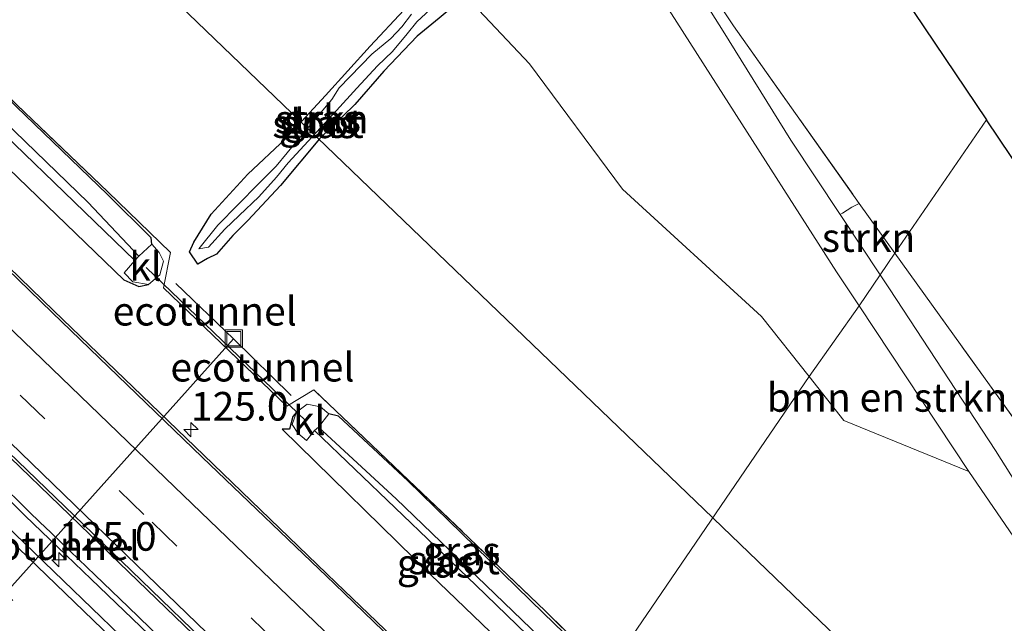
# Model space of a CAD drawing. Units: metres. Extents: x 167887 to 170001, y 406249 to 412500.
# Drawn here: x 168617 to 168702, y 411044 to 411097 of the extents above; entities that cross this region are included whole.
import ezdxf
from ezdxf.enums import TextEntityAlignment as Align

# ---------------------------------------------------------------- set-up
doc = ezdxf.new("R2010")
doc.units = ezdxf.units.M
doc.linetypes.add('IE-TERREINAFSCHEIDING', pattern=[10, 8, -2])
doc.linetypes.add('VW-3-9_STREEP', pattern=[12, 3, -9])
doc.layers.get('0').update_dxf_attribs({"lineweight": 25})
for name, color, linetype, lineweight in [('B-ME-AM-KILOMETR-S-B1', 7, 'Continuous', 18), ('B-ME-BV-GELEIDECONSTRUCTIE-GELEIDERAIL-L-B1', 213, 'BV-GELEIDERAIL', 18), ('B-ME-FV-FAUNAPASSAGE-FAUNATUNNEL-L-B1', 10, 'Continuous', 25), ('B-ME-GR-BOMENSTRUIKEN-GV-B6', 93, 'Continuous', 18), ('B-ME-GR-STRUIKEN-GV-B6', 93, 'Continuous', 18), ('B-ME-GW-INSTEEKWATERGANG-L-B1', 10, 'Continuous', 25), ('B-ME-IE-GRASLAND-GV-B6', 93, 'Continuous', 18), ('B-ME-IE-GRONDWERKLIJN-GROND_INGERICHT-GV-B6', 253, 'Continuous', 18), ('B-ME-IE-HULPGEOMETRIE-L-B1', 53, 'Continuous', 18), ('B-ME-IE-INRICHTINGSELEMENT-S-B1', 253, 'Continuous', 18), ('B-ME-IE-TERREINAFSCHEIDING-RASTERHEKWERK-L-B1', 8, 'IE-TERREINAFSCHEIDING', 18), ('B-ME-KG-KADASTRAAL-OPNAMEDTMGRENS-L-B1', 10, 'Continuous', 25), ('B-ME-KL-ELEKTRICITEIT-HOOGSP-L-B1', 10, 'Continuous', 25), ('B-ME-KW-DUIKER-L-B1', 10, 'Continuous', 25), ('B-ME-OG-WATER-GV-B6', 153, 'Continuous', 18), ('B-ME-VH-VERH_SOORT-BETON-OVERIG-GV-B6', 8, 'IE-TERREINAFSCHEIDING-NATUURLIJK-HOUTWAL', 18), ('B-ME-VH-VERH_SOORT-BITUMEN-GV-B6', 8, 'IE-TERREINAFSCHEIDING-NATUURLIJK-HOUTWAL', 18), ('B-ME-VH-VERH_SOORT-KLINKERS-GV-B6', 8, 'IE-TERREINAFSCHEIDING-NATUURLIJK-HOUTWAL', 18), ('B-ME-VH-VERH_SOORT-ONVERHARD-GV-B6', 8, 'Continuous', 18), ('B-ME-VW-MARKERING-39STREEP-015-L-B1', 255, 'VW-3-9_STREEP', 18), ('B-ME-VW-MARKERING-STREEP-015-L-B1', 7, 'Continuous', 18)]:
    doc.layers.add(name, color=color, linetype=linetype, lineweight=lineweight)
doc.styles.add('NLCS-ISO', font='NLCS-ISO.TTF')
doc.linetypes.add('BV-GELEIDERAIL', pattern='A,10,-3,[108,NLCS.SHX,S=1,R=0,X=0,Y=0],-3', length=16)
doc.linetypes.add('IE-TERREINAFSCHEIDING-NATUURLIJK-HOUTWAL', pattern='A,7,-1.5,[67,NLCS.SHX,S=0.75,R=45,X=0,Y=0],-1.5,7,-1.5,[70,NLCS.SHX,S=0.75,R=0,X=0,Y=0],-1.5', length=20)

# ---------------------------------------------------------------- blocks, each defined once
blk = doc.blocks.new('put')
for p, q in [((0.75, 0.75), (-0.75, 0.75)), ((-0.75, 0.75), (-0.75, -0.75)), ((0.75, -0.75), (0.75, 0.75)), ((-0.75, -0.75), (0.75, -0.75))]:
    blk.add_line(p, q)
blk.add_lwpolyline([(-0.625, 0.625), (0.625, 0.625), (0.625, -0.625), (-0.625, -0.625)], close=True)
blk = doc.blocks.new('hecto')
for p, q in [((0, 0.625), (-0.625, 0)), ((0, -0.625), (0, 0.625)), ((-0.625, 0), (0.625, 0)), ((0.625, 0), (0, -0.625))]:
    blk.add_line(p, q)

msp = doc.modelspace()

# ---------------------------------------------------------------- linework, layer by layer
at = {"layer": 'B-ME-BV-GELEIDECONSTRUCTIE-GELEIDERAIL-L-B1'}
for points in [[(168617.346, 411053.64, 15.767), (168614.477, 411056.432, 15.749), (168611.566, 411059.235, 15.734), (168608.67, 411062.001, 15.731), (168605.787, 411064.756, 15.748), (168602.915, 411067.565, 15.742), (168600.033, 411070.326, 15.735), (168597.138, 411073.074, 15.73), (168594.254, 411075.881, 15.727), (168591.374, 411078.651, 15.719), (168588.494, 411081.414, 15.711), (168585.597, 411084.178, 15.716), (168582.729, 411086.962, 15.699), (168579.858, 411089.729, 15.722), (168576.964, 411092.503, 15.714), (168574.086, 411095.269, 15.715), (168571.2, 411098.062, 15.705), (168568.325, 411100.805, 15.706)], [(168620.194, 411050.911, 15.744), (168619.227, 411051.833, 15.761), (168618.277, 411052.732, 15.76), (168617.346, 411053.64, 15.767)], [(168646.1886, 411025.8886, 15.813), (168643.229, 411028.727, 15.806), (168640.363, 411031.49, 15.792), (168637.482, 411034.263, 15.785), (168634.586, 411037.035, 15.776), (168631.711, 411039.794, 15.772), (168628.838, 411042.59, 15.763), (168625.965, 411045.344, 15.758), (168623.093, 411048.103, 15.739), (168620.194, 411050.911, 15.744)]]:
    msp.add_polyline3d(points, dxfattribs=at)
at = {"layer": 'B-ME-FV-FAUNAPASSAGE-FAUNATUNNEL-L-B1'}
for p, q in [((168630.142, 411073.545, 14.66), (168635.174, 411068.723, 14.609)), ((168635.174, 411068.723, 14.609), (168602.773, 411032.629, 14.6)), ((168640.212, 411063.779, 14.156), (168635.174, 411068.723, 14.609))]:
    msp.add_line(p, q, dxfattribs=at)
at = {"layer": 'B-ME-GR-BOMENSTRUIKEN-GV-B6'}
for points in [[(168670.914, 411100.976, 14.48), (168677.917, 411089.977, 14.43), (168687.793, 411074.571, 14.334), (168689.759, 411071.606, 14.347), (168685.413, 411065.422, 14.183), (168681.244, 411070.675, 14.016), (168669.102, 411081.765, 14.128), (168661.002, 411092.717, 14.258), (168650.145, 411104.233, 14.302)], [(168685.413, 411065.422, 14.183), (168689.759, 411071.606, 14.347), (168699.342, 411057.153, 14.412), (168688.445, 411061.602, 14.304), (168685.413, 411065.422, 14.183)]]:
    msp.add_polyline3d(points, dxfattribs=at)
at = {"layer": 'B-ME-GR-STRUIKEN-GV-B6'}
for points in [[(168631.274, 411121.152, 14.437), (168640.214, 411112.891, 14.3), (168649.047, 411105.228, 14.499), (168650.145, 411104.233, 14.302), (168661.002, 411092.717, 14.258), (168669.102, 411081.765, 14.128), (168681.244, 411070.675, 14.016), (168685.413, 411065.422, 14.183), (168667.808, 411039.637, 14.238), (168662.359, 411044.992, 14.283), (168650.449, 411056.4, 14.302), (168642.179, 411064.26, 14.153), (168639.813, 411062.859, 14.209), (168629.057, 411073.177, 14.42), (168629.672, 411076.256, 14.334), (168624.19, 411081.547, 14.247), (168575.384, 411128.186, 14.104), (168562.889, 411140.061, 14.097), (168549.626, 411152.753, 14.121), (168536.726, 411165.022, 14.133)], [(168652.439, 411099.751, 14.571), (168651.494, 411098.763, 14.505), (168650.031, 411097.38, 14.347), (168647.1, 411094.259, 14.394), (168643.208, 411089.939, 14.263), (168639.707, 411086.169, 14.435), (168636.404, 411083.098, 14.336), (168633.21, 411079.604, 14.516), (168631.694, 411077.157, 14.5), (168631.316, 411076.301, 14.377), (168632.055, 411075.222, 14.364), (168632.901, 411075.73, 14.477), (168633.681, 411076.11, 14.407), (168635.107, 411077.741, 14.372), (168636.407, 411079.036, 14.426), (168639.278, 411082.09, 14.351), (168642.659, 411086.154, 14.254), (168645.769, 411089.156, 14.228), (168648.3, 411092.057, 14.305), (168651.197, 411095.13, 14.274), (168653.108, 411096.7, 14.384), (168654.519, 411097.866, 14.391), (168653.159, 411100.571, 14.477), (168652.439, 411099.751, 14.571)], [(168691.608, 411074.307, 14.355), (168688.112, 411079.57, 14.377), (168688.314, 411079.689, 14.323), (168689.121, 411080.215, 14.284), (168689.773, 411080.534, 14.267), (168692.895, 411076.188, 14.284), (168691.608, 411074.307, 14.355)], [(168691.608, 411074.307, 14.355), (168692.895, 411076.188, 14.284), (168711.4, 411050.433, 14.388), (168712.869, 411050.032, 14.337), (168720.37, 411058.873, 14.185), (168722.853, 411056.85, 14.079), (168711.466, 411045.036, 14.428), (168709.64, 411047.444, 14.413), (168707.373, 411049.926, 14.463), (168701.662, 411058.977, 14.427), (168692.414, 411073.093, 14.35), (168691.608, 411074.307, 14.355)], [(168667.808, 411039.637, 14.238), (168685.413, 411065.422, 14.183), (168688.445, 411061.602, 14.304), (168699.342, 411057.153, 14.412), (168707.826, 411044.75, 14.474), (168717.593, 411032.518, 14.583), (168719.224, 411027.55, 14.328), (168716.988, 411019.603, 14.262), (168703.445, 411005.459, 13.991), (168703.326, 411005.296, 13.991), (168701.619, 411006.929, 13.976), (168687.453, 411020.503, 13.947), (168675.497, 411032.079, 14.174), (168667.808, 411039.637, 14.238)]]:
    msp.add_polyline3d(points, dxfattribs=at)
at = {"layer": 'B-ME-GW-INSTEEKWATERGANG-L-B1'}
for points in [[(168536.458, 411162.167, 14.094), (168535.765, 411161.418, 14.099), (168536.019, 411159.951, 14.24), (168548.505, 411147.898, 14.301), (168559.605, 411137.208, 14.329), (168574.424, 411122.856, 14.354), (168587.273, 411110.64, 14.337), (168600.699, 411097.933, 14.333), (168613.811, 411085.207, 14.39), (168625.594, 411073.856, 14.376), (168626.896, 411073.294, 14.184), (168627.751, 411073.452, 14.197)], [(168628.049, 411076.98, 14.116), (168627.989, 411077.528, 14.327), (168624.18, 411081.323, 14.264), (168611.403, 411093.576, 14.194), (168593.961, 411110.244, 14.196), (168575.246, 411128.084, 14.106), (168562.821, 411139.936, 14.095), (168549.479, 411152.664, 14.106), (168539.491, 411161.876, 13.98)], [(168636.407, 411079.036, 14.426), (168635.107, 411077.741, 14.372), (168633.681, 411076.11, 14.407), (168632.901, 411075.73, 14.477), (168632.055, 411075.222, 14.364), (168631.316, 411076.301, 14.377), (168631.694, 411077.157, 14.5), (168633.21, 411079.604, 14.516), (168636.404, 411083.098, 14.336), (168639.707, 411086.169, 14.435), (168643.208, 411089.939, 14.263), (168647.1, 411094.259, 14.394), (168650.031, 411097.38, 14.347), (168651.494, 411098.763, 14.505), (168652.439, 411099.751, 14.571), (168653.159, 411100.571, 14.477), (168654.519, 411097.866, 14.391), (168653.108, 411096.7, 14.384), (168651.197, 411095.13, 14.274), (168648.3, 411092.057, 14.305), (168645.769, 411089.156, 14.228), (168642.659, 411086.154, 14.254), (168639.278, 411082.09, 14.351), (168636.407, 411079.036, 14.426)], [(168640.673, 411062.328, 14.01), (168640.349, 411061.941, 14.03), (168640.046, 411060.846, 14.163), (168639.422, 411060.853, 14.418), (168652.373, 411048.168, 14.44), (168665.078, 411035.95, 14.433)], [(168667.596, 411039.597, 14.335), (168662.218, 411044.781, 14.333), (168650.39, 411056.328, 14.311), (168644.339, 411061.973, 14.121), (168643.498, 411062.17, 13.937)]]:
    msp.add_polyline3d(points, dxfattribs=at)
at = {"layer": 'B-ME-IE-GRASLAND-GV-B6'}
for points in [[(168628.049, 411076.98, 14.116), (168626.896, 411075.946, 13.052), (168622.484, 411080.618, 13.236), (168610.526, 411092.165, 13.228), (168592.598, 411109.401, 13.176), (168574.247, 411126.876, 13.114), (168562.336, 411138.282, 13.15), (168548.554, 411151.505, 13.171), (168538.487, 411160.858, 13.133), (168539.491, 411161.876, 13.98), (168549.479, 411152.664, 14.106), (168562.821, 411139.936, 14.095), (168575.246, 411128.084, 14.106), (168593.961, 411110.244, 14.196), (168611.403, 411093.576, 14.194), (168624.18, 411081.323, 14.264), (168627.989, 411077.528, 14.327), (168628.049, 411076.98, 14.116)], [(168575.384, 411128.186, 14.104), (168624.19, 411081.547, 14.247), (168629.672, 411076.256, 14.334), (168629.057, 411073.177, 14.42), (168639.813, 411062.859, 14.209), (168642.179, 411064.26, 14.153), (168650.449, 411056.4, 14.302), (168662.359, 411044.992, 14.283), (168667.808, 411039.637, 14.238)], [(168675.526, 411125.482, 14.5), (168669.099, 411118.825, 14.63), (168665.985, 411115.468, 14.516), (168670.447, 411108.635, 14.557), (168678.809, 411096.021, 14.281), (168689.773, 411080.534, 14.267), (168689.121, 411080.215, 14.284), (168688.314, 411079.689, 14.323), (168688.112, 411079.57, 14.377), (168683.799, 411086.063, 14.404), (168677.902, 411095.561, 14.436), (168671.364, 411105.931, 14.433), (168666.212, 411113.16, 14.512), (168662.764, 411117.723, 14.534), (168664.895, 411118.318, 14.565), (168668.231, 411119.546, 14.548), (168671.825, 411122.144, 14.464), (168675.137, 411125.788, 14.53), (168675.526, 411125.482, 14.5)], [(168653.159, 411100.571, 14.477), (168654.519, 411097.866, 14.391), (168653.108, 411096.7, 14.384), (168651.197, 411095.13, 14.274), (168648.3, 411092.057, 14.305), (168645.769, 411089.156, 14.228), (168642.659, 411086.154, 14.254), (168639.278, 411082.09, 14.351), (168636.407, 411079.036, 14.426), (168635.107, 411077.741, 14.372), (168633.681, 411076.11, 14.407), (168632.901, 411075.73, 14.477), (168632.055, 411075.222, 14.364), (168631.316, 411076.301, 14.377), (168631.694, 411077.157, 14.5), (168633.21, 411079.604, 14.516), (168636.404, 411083.098, 14.336), (168639.707, 411086.169, 14.435), (168643.208, 411089.939, 14.263), (168647.1, 411094.259, 14.394), (168650.031, 411097.38, 14.347), (168651.494, 411098.763, 14.505), (168652.439, 411099.751, 14.571), (168653.159, 411100.571, 14.477)], [(168633.805, 411078.636, 14.03), (168632.138, 411076.582, 14.12), (168632.992, 411076.727, 13.96), (168634.42, 411078.298, 14.007), (168635.671, 411079.493, 14.053), (168637.385, 411081.102, 14.183), (168638.915, 411082.812, 13.941), (168639.943, 411084.089, 13.962), (168644.168, 411088.653, 14.083), (168645.937, 411090.574, 14.193), (168647.72, 411092.544, 14.085), (168649.036, 411093.784, 14.051), (168650.311, 411095.316, 14.089), (168651.157, 411096.363, 14.08), (168652.344, 411097.436, 14.113)], [(168650.697, 411097.05, 14.21), (168649.853, 411095.944, 14.173), (168648.902, 411094.912, 14.156), (168647.244, 411093.558, 14.209), (168644.382, 411090.627, 14.246), (168643.736, 411089.591, 14.118), (168640.796, 411086.106, 14.013), (168638.896, 411083.798, 13.915), (168637.357, 411082.231, 14.058), (168633.805, 411078.636, 14.03)], [(168606.553, 411094.848, 13.087), (168619.522, 411082.349, 13.202), (168626.546, 411075.546, 13.035), (168625.616, 411074.467, 13.926), (168626.385, 411073.694, 13.956), (168627.751, 411073.452, 14.197), (168626.896, 411073.294, 14.184), (168625.594, 411073.856, 14.376), (168613.811, 411085.207, 14.39)], [(168613.811, 411085.207, 14.39), (168625.594, 411073.856, 14.376), (168626.896, 411073.294, 14.184), (168627.751, 411073.452, 14.197), (168628.73, 411074.306, 14.318), (168629.061, 411075.497, 14.229), (168628.679, 411076.265, 14.13), (168628.049, 411076.98, 14.116), (168627.989, 411077.528, 14.327), (168624.18, 411081.323, 14.264), (168611.403, 411093.576, 14.194)], [(168656.128, 411035.923, 14.758), (168644.117, 411047.448, 14.759), (168632.57, 411058.58, 14.734), (168619.5, 411071.151, 14.726), (168608.621, 411081.695, 14.709)], [(168611.272, 411062.597, 15.002), (168624.372, 411049.971, 15.04), (168635.741, 411039.018, 15.045), (168647.902, 411027.347, 15.051), (168645.806, 411025.563, 15.113), (168642.883, 411028.366, 15.106), (168640.016, 411031.13, 15.092), (168637.135, 411033.903, 15.085), (168634.24, 411036.674, 15.076), (168631.365, 411039.433, 15.072), (168628.491, 411042.23, 15.063), (168625.619, 411044.983, 15.058), (168622.747, 411047.742, 15.039), (168619.846, 411050.552, 15.044), (168617, 411053.279, 15.067), (168614.128, 411056.074, 15.049)], [(168667.596, 411039.597, 14.335), (168662.218, 411044.781, 14.333), (168650.39, 411056.328, 14.311), (168644.339, 411061.973, 14.121), (168643.498, 411062.17, 13.937), (168642.745, 411062.788, 13.942), (168641.582, 411063.028, 14.009), (168640.673, 411062.328, 14.01), (168640.349, 411061.941, 14.03), (168640.046, 411060.846, 14.163), (168639.422, 411060.853, 14.418), (168652.373, 411048.168, 14.44), (168665.078, 411035.95, 14.433)], [(168666.174, 411037.705, 13.251), (168665.078, 411035.95, 14.433), (168652.373, 411048.168, 14.44), (168639.422, 411060.853, 14.418), (168640.046, 411060.846, 14.163), (168640.349, 411061.941, 14.03), (168640.673, 411062.328, 14.01), (168640.295, 411061.263, 13.93), (168640.786, 411060.483, 13.831), (168641.528, 411059.842, 13.816), (168642.246, 411060.729, 12.926), (168656.311, 411047.234, 13.251), (168666.174, 411037.705, 13.251)], [(168667.596, 411039.597, 14.335), (168666.462, 411038.285, 13.293), (168661.102, 411043.452, 13.327), (168649.372, 411054.757, 13.253), (168642.575, 411061.027, 12.935), (168643.498, 411062.17, 13.937), (168644.339, 411061.973, 14.121), (168650.39, 411056.328, 14.311), (168662.218, 411044.781, 14.333), (168667.596, 411039.597, 14.335)], [(168654.762, 411020.745, 15.066), (168652.273, 411016.838, 15.168), (168640.687, 411028.032, 15.151), (168630.22, 411038.072, 15.124), (168620.319, 411047.612, 15.104), (168610.159, 411057.414, 15.099)], [(168614.128, 411056.074, 15.049), (168617, 411053.279, 15.067), (168619.846, 411050.552, 15.044), (168622.747, 411047.742, 15.039), (168625.619, 411044.983, 15.058), (168628.491, 411042.23, 15.063), (168631.365, 411039.433, 15.072), (168634.24, 411036.674, 15.076), (168637.135, 411033.903, 15.085), (168640.016, 411031.13, 15.092), (168642.883, 411028.366, 15.106), (168645.806, 411025.563, 15.113), (168647.902, 411027.347, 15.051), (168654.762, 411020.745, 15.066)]]:
    msp.add_polyline3d(points, dxfattribs=at)
at = {"layer": 'B-ME-IE-GRONDWERKLIJN-GROND_INGERICHT-GV-B6'}
for points in [[(168700.869, 411087.838, 14.322), (168692.895, 411076.188, 14.284), (168689.773, 411080.534, 14.267), (168678.809, 411096.021, 14.281), (168670.447, 411108.635, 14.557), (168665.985, 411115.468, 14.516), (168669.099, 411118.825, 14.63), (168675.526, 411125.482, 14.5), (168700.869, 411087.838, 14.322)], [(168692.895, 411076.188, 14.284), (168700.869, 411087.838, 14.322), (168720.37, 411058.873, 14.185), (168712.869, 411050.032, 14.337), (168711.4, 411050.433, 14.388), (168692.895, 411076.188, 14.284)]]:
    msp.add_polyline3d(points, dxfattribs=at)
at = {"layer": 'B-ME-IE-HULPGEOMETRIE-L-B1'}
for points in [[(168700.869, 411087.838, 14.322), (168692.895, 411076.188, 14.284), (168691.608, 411074.307, 14.355), (168689.759, 411071.606, 14.347)], [(168654.762, 411020.745, 15.066), (168654.904, 411020.904, 15.14), (168655.367, 411021.398, 15.126), (168657.258, 411024.585, 15.044), (168659.435, 411027.482, 14.951), (168661.369, 411030.604, 14.855), (168661.523, 411030.735, 14.765), (168665.078, 411035.95, 14.433), (168666.174, 411037.705, 13.251), (168666.462, 411038.285, 13.293), (168667.596, 411039.597, 14.335), (168667.808, 411039.637, 14.238), (168685.413, 411065.422, 14.183), (168689.759, 411071.606, 14.347)], [(168614.128, 411056.074, 15.049), (168617, 411053.279, 15.067), (168619.846, 411050.552, 15.044), (168622.747, 411047.742, 15.039), (168625.619, 411044.983, 15.058), (168628.491, 411042.23, 15.063), (168631.365, 411039.433, 15.072), (168634.24, 411036.674, 15.076), (168637.135, 411033.903, 15.085), (168640.016, 411031.13, 15.092), (168642.883, 411028.366, 15.106), (168645.806, 411025.563, 15.113), (168647.902, 411027.347, 15.051)]]:
    msp.add_polyline3d(points, dxfattribs=at)
at = {"layer": 'B-ME-IE-TERREINAFSCHEIDING-RASTERHEKWERK-L-B1'}
for points in [[(168667.808, 411039.637, 14.238), (168662.359, 411044.992, 14.283), (168650.449, 411056.4, 14.302), (168642.179, 411064.26, 14.153), (168639.813, 411062.859, 14.209), (168629.057, 411073.177, 14.42), (168629.672, 411076.256, 14.334), (168624.19, 411081.547, 14.247), (168575.384, 411128.186, 14.104), (168562.889, 411140.061, 14.097), (168549.626, 411152.753, 14.121), (168536.726, 411165.022, 14.133), (168531.599, 411164.533, 14.303), (168529.336, 411166.787, 14.27), (168530.766, 411169.263, 13.94), (168533.795, 411173.037, 13.943), (168530.685, 411175.932, 13.977), (168528.601, 411177.85, 14.073)], [(168675.526, 411125.482, 14.5), (168669.099, 411118.825, 14.63), (168665.985, 411115.468, 14.516), (168670.447, 411108.635, 14.557), (168678.809, 411096.021, 14.281), (168689.773, 411080.534, 14.267), (168692.895, 411076.188, 14.284)], [(168692.895, 411076.188, 14.284), (168711.4, 411050.433, 14.388), (168712.869, 411050.032, 14.337), (168720.37, 411058.873, 14.185)]]:
    msp.add_polyline3d(points, dxfattribs=at)
at = {"layer": 'B-ME-KG-KADASTRAAL-OPNAMEDTMGRENS-L-B1'}
for points in [[(168330.836, 411466.149, 13.95), (168569.988, 411243.325, 14.473), (168583.034, 411235.926, 14.536), (168585.264, 411236.821, 14.55), (168587.081, 411234.546, 12.972), (168587.965, 411233.601, 12.985), (168590.515, 411233.724, 14.587), (168592.773, 411234.55, 14.893), (168625.775, 411186.18, 14.809), (168627.602, 411181.516, 14.336), (168667.833, 411132.777, 14.746), (168675.51, 411130.243, 14.519), (168675.137, 411125.788, 14.53), (168675.526, 411125.482, 14.5), (168700.869, 411087.838, 14.322)], [(168884.416, 410936.041, 14.327), (168722.853, 411056.85, 14.079), (168720.37, 411058.873, 14.185), (168700.869, 411087.838, 14.322)]]:
    msp.add_polyline3d(points, dxfattribs=at)
at = {"layer": 'B-ME-KL-ELEKTRICITEIT-HOOGSP-L-B1'}
for points in [[(168677.0028, 411053.104, 34.1991), (168514.39, 411209.423, 34.37), (168298.324, 411417.101, 33.4), (168239.132, 411732.923, 33.299), (168183.8679, 412028.0166, 33.779), (168123.3225, 412352.1238, 34.467), (168108.67996, 412500, 34.27861)], [(168677.0028, 411053.104, 34.1991), (168677.059, 411053.05, 34.199), (168711.772, 411019.681, 34.162), (168946.166, 410794.212, 34.58), (169206.37, 410777.78, 34.58)]]:
    msp.add_polyline3d(points, dxfattribs=at)
at = {"layer": 'B-ME-KW-DUIKER-L-B1'}
msp.add_line((168641.503, 411061.542, 13.087), (168627.555, 411074.952, 13.028), dxfattribs=at)
at = {"layer": 'B-ME-OG-WATER-GV-B6'}
for points in [[(168626.896, 411075.946, 13.052), (168626.546, 411075.546, 13.035), (168619.522, 411082.349, 13.202), (168606.553, 411094.848, 13.087), (168593.287, 411107.584, 13.157), (168578.613, 411121.488, 13.217), (168564.713, 411135.135, 13.145), (168549.939, 411149.239, 13.149), (168538.139, 411160.56, 13.146), (168538.487, 411160.858, 13.133), (168548.554, 411151.505, 13.171), (168562.336, 411138.282, 13.15), (168574.247, 411126.876, 13.114), (168592.598, 411109.401, 13.176), (168610.526, 411092.165, 13.228), (168622.484, 411080.618, 13.236), (168626.896, 411075.946, 13.052)], [(168652.344, 411097.436, 14.113), (168651.157, 411096.363, 14.08), (168650.311, 411095.316, 14.089), (168649.036, 411093.784, 14.051), (168647.72, 411092.544, 14.085), (168645.937, 411090.574, 14.193), (168644.168, 411088.653, 14.083), (168639.943, 411084.089, 13.962), (168638.915, 411082.812, 13.941), (168637.385, 411081.102, 14.183), (168635.671, 411079.493, 14.053), (168634.42, 411078.298, 14.007), (168632.992, 411076.727, 13.96), (168632.138, 411076.582, 14.12)], [(168632.138, 411076.582, 14.12), (168633.805, 411078.636, 14.03), (168637.357, 411082.231, 14.058), (168638.896, 411083.798, 13.915), (168640.796, 411086.106, 14.013), (168643.736, 411089.591, 14.118), (168644.382, 411090.627, 14.246), (168647.244, 411093.558, 14.209), (168648.902, 411094.912, 14.156), (168649.853, 411095.944, 14.173), (168650.697, 411097.05, 14.21)], [(168666.462, 411038.285, 13.293), (168666.174, 411037.705, 13.251), (168656.311, 411047.234, 13.251), (168642.246, 411060.729, 12.926), (168642.575, 411061.027, 12.935), (168649.372, 411054.757, 13.253), (168661.102, 411043.452, 13.327), (168666.462, 411038.285, 13.293)]]:
    msp.add_polyline3d(points, dxfattribs=at)
at = {"layer": 'B-ME-VH-VERH_SOORT-BETON-OVERIG-GV-B6'}
for points in [[(168661.523, 411030.735, 14.765), (168661.369, 411030.604, 14.855), (168655.978, 411035.785, 14.849), (168643.974, 411047.341, 14.84), (168632.421, 411058.409, 14.811), (168619.34, 411071.008, 14.802), (168608.484, 411081.525, 14.789), (168595.213, 411094.304, 14.759), (168583.728, 411105.362, 14.726), (168571.034, 411117.551, 14.712), (168558.635, 411129.486, 14.686), (168552.568, 411135.341, 14.676), (168543.243, 411144.3, 14.656), (168530.843, 411156.195, 14.644), (168519.174, 411167.337, 14.628), (168507.637, 411178.267, 14.61), (168495.602, 411189.655, 14.609), (168483.528, 411201.105, 14.593)], [(168483.69, 411201.251, 14.53), (168495.765, 411189.802, 14.532), (168507.781, 411178.434, 14.526), (168519.246, 411167.569, 14.556), (168531.029, 411156.329, 14.565), (168543.371, 411144.454, 14.584), (168552.802, 411135.414, 14.592), (168558.815, 411129.622, 14.616), (168571.193, 411117.696, 14.636), (168583.878, 411105.502, 14.652), (168595.373, 411094.456, 14.661), (168608.621, 411081.695, 14.709), (168619.5, 411071.151, 14.726), (168632.57, 411058.58, 14.734), (168644.117, 411047.448, 14.759), (168656.128, 411035.923, 14.758), (168661.523, 411030.735, 14.765)], [(168611.418, 411062.757, 15.077), (168624.508, 411050.182, 15.104), (168635.907, 411039.183, 15.125), (168648.035, 411027.516, 15.124), (168654.904, 411020.904, 15.14), (168654.762, 411020.745, 15.066), (168647.902, 411027.347, 15.051), (168635.741, 411039.018, 15.045), (168624.372, 411049.971, 15.04), (168611.272, 411062.597, 15.002)]]:
    msp.add_polyline3d(points, dxfattribs=at)
at = {"layer": 'B-ME-VH-VERH_SOORT-BITUMEN-GV-B6'}
for points in [[(168608.484, 411081.525, 14.789), (168619.34, 411071.008, 14.802), (168632.421, 411058.409, 14.811), (168643.974, 411047.341, 14.84), (168655.978, 411035.785, 14.849), (168661.369, 411030.604, 14.855), (168659.435, 411027.482, 14.951), (168657.258, 411024.585, 15.044), (168655.367, 411021.398, 15.126), (168654.904, 411020.904, 15.14), (168648.035, 411027.516, 15.124), (168635.907, 411039.183, 15.125), (168624.508, 411050.182, 15.104), (168611.418, 411062.757, 15.077)], [(168610.159, 411057.414, 15.099), (168620.319, 411047.612, 15.104), (168630.22, 411038.072, 15.124), (168640.687, 411028.032, 15.151), (168652.273, 411016.838, 15.168), (168651.886, 411016.273, 15.155), (168649.824, 411013.259, 15.064), (168647.747, 411010.225, 14.925), (168645.708, 411007.246, 14.863), (168643.24, 411009.633, 14.853), (168634.179, 411018.369, 14.84), (168626.564, 411025.685, 14.835), (168615.96, 411035.937, 14.882)]]:
    msp.add_polyline3d(points, dxfattribs=at)
at = {"layer": 'B-ME-VH-VERH_SOORT-KLINKERS-GV-B6'}
for points in [[(168628.049, 411076.98, 14.116), (168628.679, 411076.265, 14.13), (168629.061, 411075.497, 14.229), (168628.73, 411074.306, 14.318), (168627.751, 411073.452, 14.197), (168626.385, 411073.694, 13.956), (168625.616, 411074.467, 13.926), (168626.546, 411075.546, 13.035), (168626.896, 411075.946, 13.052), (168628.049, 411076.98, 14.116)], [(168643.498, 411062.17, 13.937), (168642.575, 411061.027, 12.935), (168642.246, 411060.729, 12.926), (168641.528, 411059.842, 13.816), (168640.786, 411060.483, 13.831), (168640.295, 411061.263, 13.93), (168640.673, 411062.328, 14.01), (168641.582, 411063.028, 14.009), (168642.745, 411062.788, 13.942), (168643.498, 411062.17, 13.937)]]:
    msp.add_polyline3d(points, dxfattribs=at)
at = {"layer": 'B-ME-VH-VERH_SOORT-ONVERHARD-GV-B6'}
for points in [[(168671.364, 411105.931, 14.433), (168677.902, 411095.561, 14.436), (168683.799, 411086.063, 14.404), (168688.112, 411079.57, 14.377), (168691.608, 411074.307, 14.355), (168689.759, 411071.606, 14.347), (168687.793, 411074.571, 14.334), (168677.917, 411089.977, 14.43), (168670.914, 411100.976, 14.48)], [(168689.759, 411071.606, 14.347), (168691.608, 411074.307, 14.355), (168692.414, 411073.093, 14.35), (168701.662, 411058.977, 14.427), (168707.373, 411049.926, 14.463), (168709.64, 411047.444, 14.413), (168711.466, 411045.036, 14.428), (168714.288, 411044.322, 14.457), (168741.491, 411008.443, 14.184), (168754.01, 410990.689, 14.364), (168766.964, 410971.626, 14.226), (168778.914, 410954.08, 14.263)], [(168776.901, 410951.595, 14.386), (168764.626, 410969.741, 14.287), (168754.663, 410983.945, 14.456), (168730.885, 411015.4, 14.481), (168717.593, 411032.518, 14.583), (168707.826, 411044.75, 14.474), (168699.342, 411057.153, 14.412), (168689.759, 411071.606, 14.347)]]:
    msp.add_polyline3d(points, dxfattribs=at)
at = {"layer": 'B-ME-VW-MARKERING-39STREEP-015-L-B1'}
for points in [[(168657.258, 411024.585, 15.044), (168651.072, 411030.541, 15.036), (168638.862, 411042.295, 15.013), (168627.355, 411053.409, 14.999), (168614.407, 411065.868, 14.986), (168603.6, 411076.279, 14.969), (168590.172, 411089.235, 14.946), (168578.556, 411100.395, 14.91), (168566.273, 411112.218, 14.898), (168553.564, 411124.423, 14.89), (168547.072, 411130.666, 14.865), (168544.966, 411132.725, 14.867)], [(168649.824, 411013.259, 15.064), (168641.904, 411020.868, 15.054), (168624.561, 411037.584, 15.031), (168607.213, 411054.295, 14.988), (168589.837, 411071.01, 14.964), (168572.491, 411087.701, 14.917), (168571.005, 411089.131, 14.913), (168568.472, 411091.564, 14.925)]]:
    msp.add_polyline3d(points, dxfattribs=at)
at = {"layer": 'B-ME-VW-MARKERING-STREEP-015-L-B1'}
for points in [[(168659.435, 411027.482, 14.951), (168653.499, 411033.206, 14.938), (168641.467, 411044.793, 14.929), (168630.016, 411055.798, 14.919), (168616.868, 411068.485, 14.891), (168605.963, 411078.986, 14.883), (168592.708, 411091.769, 14.859), (168581.205, 411102.853, 14.816), (168568.589, 411114.985, 14.806), (168556.043, 411127.043, 14.793), (168549.679, 411133.17, 14.763)], [(168655.367, 411021.398, 15.126), (168648.551, 411027.967, 15.114), (168636.363, 411039.686, 15.113), (168624.944, 411050.699, 15.085), (168611.948, 411063.256, 15.06), (168601.072, 411073.716, 15.055), (168587.625, 411086.668, 15.031), (168576.124, 411097.719, 15.013), (168563.518, 411109.851, 14.983), (168551.066, 411121.829, 14.967), (168543.767, 411128.842, 14.947)], [(168651.886, 411016.273, 15.155), (168644.381, 411023.49, 15.147), (168626.996, 411040.242, 15.119), (168609.849, 411056.749, 15.081), (168592.44, 411073.517, 15.059), (168574.875, 411090.386, 15.002), (168573.232, 411091.968, 14.999), (168570.86, 411094.216, 15.025)]]:
    msp.add_polyline3d(points, dxfattribs=at)

# ---------------------------------------------------------------- block references
at = {"layer": 'B-ME-AM-KILOMETR-S-B1', "rotation": 90}
for p in [(168631.45, 411060.806, 15.18), (168619.933, 411049.457, 15.35)]:
    msp.add_blockref('hecto', p, dxfattribs=at)
at = {"layer": 'B-ME-IE-INRICHTINGSELEMENT-S-B1', "rotation": 90}
msp.add_blockref('put', (168635.196, 411068.747, 14.6), dxfattribs=at)

# ---------------------------------------------------------------- texts
at = {"layer": 'B-ME-AM-KILOMETR-S-B1', "ltscale": 0.2, "style": 'NLCS-ISO'}
for p in [(168631.45, 411060.806, 15.18), (168619.933, 411049.457, 15.35)]:
    msp.add_text('125.0', height=2.5, dxfattribs=at).set_placement(p, align=Align.BOTTOM_LEFT)
at = {"layer": 'B-ME-FV-FAUNAPASSAGE-FAUNATUNNEL-L-B1', "ltscale": 0.2, "style": 'NLCS-ISO'}
for p in [(168632.658, 411071.134), (168637.693, 411066.251), (168618.9735, 411050.676)]:
    msp.add_text('ecotunnel', height=2.5, dxfattribs=at).set_placement(p, align=Align.MIDDLE_CENTER)
at = {"layer": 'B-ME-GR-BOMENSTRUIKEN-GV-B6', "ltscale": 0.2, "style": 'NLCS-ISO'}
msp.add_text('bmn en strkn', height=2.5, dxfattribs=at).set_placement((168692.20271, 411063.61277), align=Align.MIDDLE_CENTER)
at = {"layer": 'B-ME-GR-STRUIKEN-GV-B6', "ltscale": 0.2, "style": 'NLCS-ISO'}
for p in [(168642.87594, 411087.88694), (168690.58779, 411077.55503)]:
    msp.add_text('strkn', height=2.5, dxfattribs=at).set_placement(p, align=Align.MIDDLE_CENTER)
at = {"layer": 'B-ME-IE-GRASLAND-GV-B6', "ltscale": 0.2, "style": 'NLCS-ISO'}
for p in [(168642.517, 411087.4765), (168642.9175, 411087.8965), (168655.0855, 411050.2275), (168652.798, 411049.139)]:
    msp.add_text('gras', height=2.5, dxfattribs=at).set_placement(p, align=Align.MIDDLE_CENTER)
at = {"layer": 'B-ME-OG-WATER-GV-B6', "ltscale": 0.2, "style": 'NLCS-ISO'}
for p in [(168642.54054, 411087.4959), (168654.42926, 411049.43215)]:
    msp.add_text('sloot', height=2.5, dxfattribs=at).set_placement(p, align=Align.MIDDLE_CENTER)
at = {"layer": 'B-ME-VH-VERH_SOORT-KLINKERS-GV-B6', "ltscale": 0.2, "style": 'NLCS-ISO'}
for p in [(168627.49741, 411075.04), (168641.78465, 411061.59626)]:
    msp.add_text('kl', height=2.5, dxfattribs=at).set_placement(p, align=Align.MIDDLE_CENTER)

doc.saveas('drawing.dxf')
